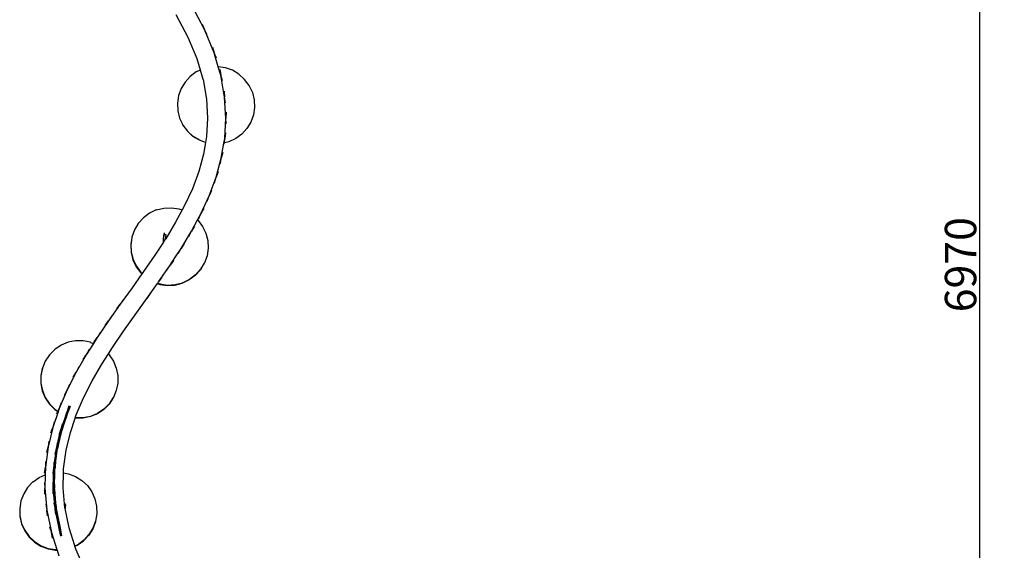
# Model space of a CAD drawing. Units: millimetres. Extents: x -4718 to 4783, y -7791 to 6060.
# Drawn here: x -628 to 2505, y -912 to 776 of the extents above; entities that cross this region are included whole.
import ezdxf

# ---------------------------------------------------------------- set-up
doc = ezdxf.new("R2010")
doc.units = ezdxf.units.MM
doc.styles.add('arial', font='arial.ttf')
doc.dimstyles.new('IS_1-50(mm)', dxfattribs={"dimtxt": 100, "dimasz": 100, "dimexe": 10, "dimexo": 50, "dimgap": 10, "dimtad": 1, "dimdec": 0, "dimrnd": 0.5, "dimzin": 0, "dimtxsty": 'arial', "dimcen": 50, "dimclrd": 256, "dimclre": 256, "dimclrt": 256, "dimadec": 1, "dimazin": 0, "dimtfac": 1, "dimtdec": 0, "dimtmove": 0, "dimatfit": 3, "dimfxl": 0, "dimtolj": 1, "dimtzin": 0, "dimlwd": -1, "dimlwe": -1, "dimarcsym": 0})

# ---------------------------------------------------------------- blocks, each defined once
blk = doc.blocks.new('*D5')
at = {"transparency": 16777216}
for p, q in [((-174.4, 3481.3), (2436.4, 3481.3)), ((2426.4, -3388.3), (2426.4, 3381.3)), ((-41.2, -3488.3), (2436.4, -3488.3))]:
    blk.add_line(p, q, dxfattribs=at)
for points in [[(2409.8, 3381.3), (2443.1, 3381.3), (2426.4, 3481.3)], [(2409.8, -3388.3), (2443.1, -3388.3), (2426.4, -3488.3)]]:
    blk.add_solid(points, dxfattribs=at)
at = {"layer": 'Defpoints', "color": 0, "transparency": 16777216}
for p in [(-224.4, 3481.3), (2426.4, 3481.3), (-91.2, -3488.3)]:
    blk.add_point(p, dxfattribs=at)
at = {"transparency": 16777216, "insert": (2365.4, -3.5), "char_height": 100, "attachment_point": 5, "rotation": 90, "style": 'arial'}
blk.add_mtext('\\A1;6970', dxfattribs=at)
blk = doc.blocks.new('*D7')
at = {"transparency": 16777216}
for p, q in [((32.9, 5324.6), (3968.1, 5324.6)), ((3958.1, -4884.7), (3958.1, 5224.6)), ((32.9, -4984.7), (3968.1, -4984.7))]:
    blk.add_line(p, q, dxfattribs=at)
for points in [[(3941.5, 5224.6), (3974.8, 5224.6), (3958.1, 5324.6)], [(3941.5, -4884.7), (3974.8, -4884.7), (3958.1, -4984.7)]]:
    blk.add_solid(points, dxfattribs=at)
at = {"layer": 'Defpoints', "color": 0, "transparency": 16777216}
for p in [(-17.1, 5324.6), (3958.1, 5324.6), (-17.1, -4984.7)]:
    blk.add_point(p, dxfattribs=at)
at = {"transparency": 16777216, "insert": (3897, 169.9), "char_height": 100, "attachment_point": 5, "rotation": 90, "style": 'arial'}
blk.add_mtext('\\A1;10309', dxfattribs=at)

msp = doc.modelspace()

# ---------------------------------------------------------------- linework, layer by layer
for p, q in [((-39.5, 744.4), (-80.2, 820.6)), ((-91.7, 719.3), (-130, 790.9)), ((-46.6, 761.4), (-39.5, 744.4)), ((-8.8, 670.6), (-39.5, 744.4)), ((-30.7, 728), (-39.5, 744.4)), ((-63.3, 651), (-91.7, 719.3)), ((-14.1, 688.3), (-8.8, 670.6)), ((-1.8, 653.5), (-8.8, 670.6)), ((4.2, 626.4), (-8.8, 670.6)), ((-52.9, 615.6), (-63.3, 651)), ((-85.4, 595.2), (-101.6, 577.4)), ((-66, 609.5), (-85.4, 595.2)), ((-52.9, 615.6), (-66, 609.5)), ((-44.1, 585.9), (-52.9, 615.6)), ((26.9, 622.9), (4.2, 626.4)), ((12.2, 599.2), (4.2, 626.4)), ((9.1, 617.1), (12.2, 599.2)), ((12.2, 599.2), (12.3, 599)), ((12.3, 599), (12.3, 598.9)), ((24.4, 529.7), (12.3, 598.9)), ((17.5, 581.4), (12.3, 598.9)), ((49.5, 614.8), (26.9, 622.9)), ((70, 602.3), (49.5, 614.8)), ((87.8, 586.1), (70, 602.3)), ((-101.6, 577.4), (-114, 556.8)), ((-44.1, 585.9), (-33.1, 523.3)), ((-44, 585.6), (-44.1, 585.9)), ((102, 566.7), (87.8, 586.1)), ((102.6, 565.8), (102, 566.7)), ((102.6, 565.8), (112.8, 544)), ((-122.2, 534.2), (-125.8, 510.4)), ((-114, 556.8), (-122.2, 534.2)), ((23.4, 548.2), (24.4, 529.7)), ((112.8, 544), (118.6, 520.6)), ((-125.8, 510.4), (-125.8, 510.1)), ((-125.7, 510.3), (-125.8, 510.1)), ((-125.8, 510.1), (-125.8, 509.9)), ((-125.8, 510.1), (-124.7, 486.4)), ((-125.8, 509.9), (-124.7, 485.9)), ((-33.1, 523.3), (-29.7, 463)), ((28.3, 462.7), (24.4, 529.7)), ((27.6, 511.5), (24.4, 529.7)), ((118.6, 520.6), (119.7, 496.6)), ((-124.7, 486.4), (-118.9, 463)), ((-124.7, 485.9), (-119, 462.6)), ((29.3, 481.2), (28.3, 462.7)), ((116.1, 472.8), (107.9, 450.1)), ((119.7, 496.6), (116.1, 472.8)), ((-119, 462.6), (-108.8, 440.9)), ((-118.9, 463), (-108.7, 441.2)), ((-108.4, 440.2), (-108.8, 440.9)), ((-108.1, 440.2), (-108.7, 441.2)), ((-108.4, 440.2), (-94.2, 420.9)), ((-108.1, 440.2), (-93.9, 420.9)), ((-29.7, 463), (-33.1, 404.6)), ((24.5, 397.9), (28.3, 462.7)), ((29.3, 444.2), (28.3, 462.7)), ((107.9, 450.1), (95.5, 429.5)), ((-76.5, 404.7), (-94.2, 420.9)), ((-76.1, 404.6), (-93.9, 420.9)), ((27.6, 416.2), (24.5, 397.9)), ((79.3, 411.7), (59.9, 397.5)), ((95.5, 429.5), (79.3, 411.7)), ((-55.9, 392.4), (-76.5, 404.7)), ((-55.7, 392.3), (-76.1, 404.6)), ((-55.7, 392.3), (-55.9, 392.4)), ((-55.6, 392.2), (-55.7, 392.3)), ((-36.4, 385.2), (-55.6, 392.2)), ((-36.4, 385.2), (-42.7, 347.9)), ((-33.1, 404.6), (-36.4, 385.2)), ((13.8, 335.2), (22, 383.3)), ((22, 383.3), (24.5, 397.9)), ((23.6, 383.7), (22, 383.3)), ((23.4, 379.4), (23.6, 383.7)), ((23.6, 383.7), (24.5, 397.9)), ((38.2, 387.3), (23.6, 383.7)), ((59.9, 397.5), (38.2, 387.3)), ((-42.7, 347.9), (-58, 292.5)), ((18.7, 353.1), (13.8, 335.2)), ((-2.9, 274.5), (13.8, 335.2)), ((10.7, 317), (13.8, 335.2)), ((-58, 292.5), (-78.3, 238.1)), ((3.6, 291.9), (-2.9, 274.5)), ((-24.8, 215.7), (-2.9, 274.5)), ((-7.8, 256.7), (-2.9, 274.5)), ((-78.3, 238.1), (-103, 184.5)), ((-17, 232.6), (-24.8, 215.7)), ((-51.1, 158.6), (-24.8, 215.7)), ((-31.2, 198.4), (-24.8, 215.7)), ((-214.9, 160.2), (-234.1, 145.8)), ((-193.2, 170.5), (-214.9, 160.2)), ((-192.2, 170.8), (-193.2, 170.5)), ((-192.2, 170.8), (-169, 176.7)), ((-169, 176.7), (-145, 177.9)), ((-145, 177.9), (-121.2, 174.3)), ((-110.5, 170.5), (-131.5, 131.6)), ((-121.2, 174.3), (-110.5, 170.5)), ((-103, 184.5), (-110.5, 170.5)), ((-61.7, 139), (-51.1, 158.6)), ((-58.9, 141.7), (-51.1, 158.6)), ((-42.3, 174.9), (-51.1, 158.6)), ((-250.2, 127.9), (-262.5, 107.3)), ((-234.1, 145.8), (-250.2, 127.9)), ((-131.5, 131.6), (-163.1, 79.2)), ((-81.1, 102.9), (-61.7, 139)), ((-61.7, 139), (-60.1, 137.6)), ((-60.1, 137.6), (-45.8, 118.3)), ((-262.5, 107.3), (-270.5, 84.6)), ((-168.8, 94.8), (-169.8, 78.4)), ((-168.5, 97.8), (-169.1, 87.9)), ((-114.1, 48.3), (-81.1, 102.9)), ((-89.9, 86.5), (-81.1, 102.9)), ((-71.5, 118.7), (-81.1, 102.9)), ((-45.8, 118.3), (-35.4, 96.5)), ((-35.4, 96.5), (-29.5, 73.1)), ((-270.9, 82.7), (-274.4, 58.9)), ((-270.7, 83.3), (-273.9, 60.7)), ((-270.7, 83.3), (-270.9, 82.7)), ((-270.5, 84.6), (-270.7, 83.3)), ((-170.5, 67.9), (-197.3, 27.1)), ((-170.5, 68), (-169.7, 80.1)), ((-170.5, 68), (-164.1, 77.7)), ((-170.5, 67.9), (-169.9, 77)), ((-170.5, 68), (-170.5, 67.9)), ((-169.9, 77.8), (-169.8, 78.4)), ((-169.9, 77), (-169.9, 77.8)), ((-169.8, 78.4), (-169.4, 83.8)), ((-169.7, 80.1), (-169.6, 80.8)), ((-169.6, 81.5), (-169.4, 83.8)), ((-169.6, 80.8), (-169.6, 81.5)), ((-169.4, 83.8), (-169.2, 86.9)), ((-169.2, 87.4), (-169.1, 87.7)), ((-169.2, 86.9), (-169.2, 87.4)), ((-169.1, 87.9), (-168.3, 90)), ((-169.1, 87.9), (-168.9, 89.9)), ((-169.1, 87.8), (-169.1, 87.9)), ((-169.1, 87.7), (-169.1, 87.8)), ((-168.9, 90.9), (-168, 93)), ((-168.9, 90.8), (-168.9, 90.9)), ((-168.9, 90.4), (-168.9, 90.8)), ((-168.9, 89.9), (-168.9, 90.4)), ((-168, 93), (-163.1, 92.7)), ((-163.7, 83.6), (-164.1, 77.7)), ((-163.1, 79.2), (-164.1, 77.7)), ((-163.1, 92.7), (-163.7, 83.6)), ((-103.9, 63.8), (-114.1, 48.3)), ((-29.5, 73.1), (-28.3, 49)), ((-274.4, 58.9), (-273.1, 34.9)), ((-273.9, 60.7), (-272.7, 36.7)), ((-273.1, 34.9), (-267.3, 11.6)), ((-272.7, 36.7), (-266.8, 13.3)), ((-131.7, 21.4), (-114.1, 48.3)), ((-123.6, 32.4), (-114.1, 48.3)), ((-28.3, 49), (-31.7, 25.2)), ((-267.3, 11.6), (-257, -10.1)), ((-266.8, 13.3), (-256.5, -8.5)), ((-197.3, 27.1), (-233.2, -24.9)), ((-149.2, -5.3), (-131.7, 21.4)), ((-138.6, 10), (-149.2, -5.3)), ((-131.9, 18.9), (-131.7, 21.4)), ((-40.6, 0.9), (-52.9, -19.7)), ((-40.5, 1.2), (-52, -18.2)), ((-40.5, 1.2), (-40.6, 0.9)), ((-39.7, 2.5), (-40.5, 1.2)), ((-31.7, 25.2), (-39.7, 2.5)), ((-257, -10.1), (-242.6, -29.4)), ((-256.5, -8.5), (-242.1, -27.8)), ((-242.6, -29.4), (-238.9, -32.8)), ((-242.1, -27.8), (-238, -31.6)), ((-233.2, -24.9), (-238, -31.6)), ((-185.7, -58.2), (-149.2, -5.3)), ((-159.3, -20.8), (-149.2, -5.3)), ((-52.9, -19.7), (-69, -37.5)), ((-52, -18.2), (-68.1, -36)), ((-238.9, -32.8), (-270.3, -76.9)), ((-238, -31.6), (-238.9, -32.8)), ((-189.3, -63.2), (-188.4, -61.9)), ((-189.2, -63.2), (-188.3, -61.9)), ((-188.4, -61.9), (-185.7, -58.2)), ((-188.4, -61.9), (-188.3, -61.9)), ((-188.3, -61.9), (-185.7, -58.2)), ((-188.3, -61.9), (-181, -64.5)), ((-175, -43.1), (-185.7, -58.2)), ((-133.8, -68.3), (-110.6, -62.4)), ((-133.3, -66.9), (-110, -61)), ((-109.9, -62.2), (-110.6, -62.4)), ((-109, -60.7), (-110, -61)), ((-88.2, -51.9), (-109.9, -62.2)), ((-87.3, -50.4), (-109, -60.7)), ((-69, -37.5), (-88.2, -51.9)), ((-68.1, -36), (-87.3, -50.4)), ((-270.3, -76.9), (-307.7, -129.2)), ((-223.1, -110.6), (-189.3, -63.2)), ((-196.3, -73.4), (-189.2, -63.2)), ((-189.3, -63.2), (-189.2, -63.2)), ((-189.2, -63.2), (-181.6, -66)), ((-181.6, -66), (-157.8, -69.5)), ((-181, -64.5), (-157.2, -68.1)), ((-157.8, -69.5), (-133.8, -68.3)), ((-157.2, -68.1), (-133.3, -66.9)), ((-297, -114), (-307.7, -129.2)), ((-260.5, -162.8), (-223.1, -110.6)), ((-233.8, -125.7), (-223.1, -110.6)), ((-212.3, -95.5), (-223.1, -110.6)), ((-307.7, -129.2), (-344.9, -181.9)), ((-318.5, -144.3), (-307.7, -129.2)), ((-344.9, -181.9), (-381.1, -235.3)), ((-355.6, -197.1), (-344.9, -181.9)), ((-334.5, -166.5), (-344.9, -181.9)), ((-297.2, -214.9), (-260.5, -162.8)), ((-332.7, -267.2), (-297.2, -214.9)), ((-473.6, -250.4), (-495.8, -259.6)), ((-450, -245.7), (-473.6, -250.4)), ((-426, -245.7), (-450, -245.7)), ((-402.4, -250.3), (-426, -245.7)), ((-402.1, -250.5), (-402.4, -250.3)), ((-402.1, -250.5), (-393.1, -254.2)), ((-402.1, -250.5), (-402.1, -250.5)), ((-381.1, -235.3), (-393.1, -254.2)), ((-391.6, -250.7), (-381.1, -235.3)), ((-371.2, -219.7), (-381.1, -235.3)), ((-515.8, -273.1), (-532.8, -290.1)), ((-495.8, -259.6), (-515.8, -273.1)), ((-393.1, -254.2), (-415.7, -289.7)), ((-406.4, -273.6), (-415.7, -289.7)), ((-345.5, -287.4), (-332.7, -267.2)), ((-546.1, -310.2), (-555.3, -332.5)), ((-532.8, -290.1), (-546.1, -310.2)), ((-415.7, -289.7), (-447.8, -345.2)), ((-425.6, -305.4), (-415.7, -289.7)), ((-366.1, -319.8), (-345.5, -287.4)), ((-345.5, -287.4), (-342.9, -290.1)), ((-342.9, -290.1), (-329.5, -310.1)), ((-329.5, -310.1), (-320.3, -332.4)), ((-555.8, -333.8), (-560.4, -357.4)), ((-555.4, -332.9), (-560, -356.1)), ((-555.4, -332.9), (-555.8, -333.8)), ((-555.3, -332.5), (-555.4, -332.9)), ((-439.3, -328.6), (-447.8, -345.2)), ((-396.8, -372.9), (-366.1, -319.8)), ((-320.3, -332.4), (-315.6, -356)), ((-560.4, -357.4), (-560.4, -381.5)), ((-560, -356.1), (-560, -380.2)), ((-447.8, -345.2), (-476.7, -402)), ((-457.1, -361.2), (-447.8, -345.2)), ((-424.2, -426.6), (-396.8, -372.9)), ((-315.6, -356), (-315.6, -380.1)), ((-560.4, -381.5), (-555.7, -405)), ((-560, -380.2), (-555.3, -403.9)), ((-555.7, -405), (-546.5, -427.2)), ((-555.3, -403.9), (-546.1, -426.1)), ((-476.7, -402), (-501.8, -460.6)), ((-485.1, -418.6), (-476.7, -402)), ((-469.4, -385), (-476.7, -402)), ((-320.3, -403.8), (-329.5, -426.1)), ((-315.6, -380.1), (-320.3, -403.8)), ((-546.5, -427.2), (-533.2, -447.2)), ((-546.1, -426.1), (-532.7, -446.2)), ((-447.6, -481.3), (-424.2, -426.6)), ((-330.1, -427.2), (-343.4, -447.2)), ((-329.7, -426.4), (-342.9, -446.1)), ((-329.7, -426.4), (-330.1, -427.2)), ((-329.5, -426.1), (-329.7, -426.4)), ((-533.2, -447.2), (-516.2, -464.2)), ((-532.7, -446.2), (-515.7, -463.2)), ((-516.2, -464.2), (-506.2, -470.9)), ((-515.7, -463.2), (-505.8, -469.9)), ((-505.8, -469.9), (-501.8, -460.6)), ((-501.8, -460.6), (-505.1, -470.3)), ((-495.8, -443), (-501.8, -460.6)), ((-470.9, -452.4), (-476.9, -470)), ((-467.2, -453.8), (-473.2, -471.4)), ((-360.4, -464.2), (-380.4, -477.6)), ((-359.8, -463.2), (-379.8, -476.6)), ((-343.4, -447.2), (-360.4, -464.2)), ((-342.9, -446.1), (-359.8, -463.2)), ((-505.4, -471.4), (-522.2, -520.9)), ((-509.1, -477.6), (-506.2, -470.9)), ((-506.2, -470.9), (-505.8, -469.9)), ((-506.2, -470.9), (-505.4, -471.4)), ((-505.8, -469.9), (-505.1, -470.3)), ((-505.1, -470.3), (-505.4, -471.4)), ((-476.9, -470), (-496.5, -528.1)), ((-495.9, -528.6), (-480.8, -483.9)), ((-490.1, -521.6), (-477.8, -485.1)), ((-480.8, -483.9), (-480.5, -482.9)), ((-477.8, -485.1), (-480.8, -483.9)), ((-480.5, -482.9), (-476.2, -470.4)), ((-477.5, -484.2), (-480.5, -482.9)), ((-477.8, -485.1), (-477.5, -484.2)), ((-477.5, -484.2), (-473.2, -471.6)), ((-476.2, -470.3), (-476.9, -470)), ((-476.2, -470.3), (-476.2, -470.4)), ((-473.2, -471.4), (-476.2, -470.3)), ((-476.2, -470.4), (-473.2, -471.6)), ((-473.2, -471.6), (-473.2, -471.4)), ((-466.4, -536.9), (-451, -491.3)), ((-451, -491.3), (-450.7, -490.4)), ((-450.2, -491.5), (-451, -491.3)), ((-450.7, -490.4), (-447.6, -481.3)), ((-449.6, -490.6), (-450.7, -490.4)), ((-426.1, -491.5), (-450.2, -491.5)), ((-425.6, -490.6), (-449.6, -490.6)), ((-402.6, -486.8), (-426.1, -491.5)), ((-402, -485.9), (-425.6, -490.6)), ((-380.4, -477.6), (-402.6, -486.8)), ((-379.8, -476.6), (-402, -485.9)), ((-522.2, -520.9), (-537.1, -583.3)), ((-528.1, -538.5), (-522.2, -520.9)), ((-517.9, -502.8), (-522.2, -520.9)), ((-510.8, -588), (-496.5, -528.1)), ((-510.2, -588.5), (-495.9, -528.6)), ((-502.5, -545.7), (-496.5, -528.1)), ((-498.7, -546.8), (-492.7, -529.2)), ((-492.2, -510.1), (-496.5, -528.1)), ((-494.7, -537.3), (-492.7, -529.2)), ((-488.4, -511.2), (-492.7, -529.2)), ((-492.7, -529.2), (-490.1, -521.6)), ((-487.8, -511.7), (-490.1, -521.6)), ((-505.4, -582.1), (-494.7, -537.3)), ((-498, -547.3), (-494.7, -537.3)), ((-480.1, -593.9), (-466.4, -536.9)), ((-537.1, -583.3), (-545.8, -647.8)), ((-541.4, -601.3), (-537.1, -583.3)), ((-534.6, -564.9), (-537.1, -583.3)), ((-519.1, -649.7), (-510.8, -588)), ((-518.5, -650.2), (-510.2, -588.5)), ((-515.2, -606), (-510.8, -588)), ((-511.3, -606.7), (-507, -588.7)), ((-508.4, -569.6), (-510.8, -588)), ((-507.9, -595.8), (-507, -588.7)), ((-504.5, -570.3), (-507, -588.7)), ((-507, -588.7), (-505.4, -582.1)), ((-503.9, -570.8), (-505.4, -582.1)), ((-487.9, -652.4), (-480.1, -593.9)), ((-514.4, -644.2), (-507.9, -595.8)), ((-510.6, -607.3), (-507.9, -595.8)), ((-548.2, -666.2), (-545.8, -647.8)), ((-545.8, -647.8), (-546.3, -671.4)), ((-545.3, -629.3), (-545.8, -647.8)), ((-521.6, -668.1), (-519.1, -649.7)), ((-520.7, -713.5), (-519.1, -649.7)), ((-518.7, -631.1), (-519.1, -649.7)), ((-518.9, -664.8), (-518.5, -650.2)), ((-517.2, -664.7), (-515.2, -650)), ((-516.5, -664.7), (-515.3, -656.3)), ((-515.5, -664.7), (-515.3, -656.3)), ((-515.3, -656.3), (-515.2, -650)), ((-514.7, -631.4), (-515.2, -650)), ((-515.2, -650), (-514.4, -644.2)), ((-514.1, -632), (-514.4, -644.2)), ((-488.3, -665.5), (-487.9, -652.4)), ((-585.1, -693.9), (-565.5, -680)), ((-565.5, -680), (-546.3, -671.4)), ((-546.3, -671.4), (-547.4, -714.6)), ((-520, -714), (-518.9, -664.8)), ((-518.9, -664.8), (-517.2, -664.7)), ((-517.7, -668.4), (-517.2, -664.7)), ((-517.2, -664.7), (-516.5, -664.7)), ((-517, -668.9), (-516.5, -664.7)), ((-516.6, -708.2), (-515.5, -664.7)), ((-516.5, -664.7), (-515.5, -664.7)), ((-489.4, -712.8), (-488.3, -665.5)), ((-488.3, -665.5), (-472.5, -668.2)), ((-472.5, -668.2), (-450, -676.8)), ((-450, -676.8), (-429.6, -689.7)), ((-602.2, -712), (-614.9, -732.4)), ((-585.7, -694.5), (-602.2, -712)), ((-585.1, -693.9), (-585.7, -694.5)), ((-549, -696.2), (-547.4, -714.6)), ((-547.8, -733.2), (-547.4, -714.6)), ((-547.4, -714.6), (-541.2, -783.8)), ((-522.3, -695), (-520.7, -713.5)), ((-521.1, -732.1), (-520.7, -713.5)), ((-514.8, -779.7), (-520.7, -713.5)), ((-515.9, -761), (-520, -714)), ((-518.4, -694.9), (-516.7, -713.4)), ((-517.7, -695.4), (-516.6, -708.2)), ((-517.2, -732), (-516.7, -713.4)), ((-516.7, -713.4), (-516.6, -708.2)), ((-516.2, -719), (-516.7, -713.4)), ((-516.5, -732.4), (-516.2, -719)), ((-512.5, -761.3), (-516.2, -719)), ((-484.9, -763.6), (-489.4, -712.8)), ((-429.6, -689.7), (-412.1, -706.3)), ((-412.1, -706.3), (-398.2, -725.9)), ((-614.9, -732.4), (-623.5, -754.9)), ((-398.2, -725.9), (-388.3, -747.9)), ((-388.3, -747.9), (-382.9, -771.4)), ((-627.4, -779.8), (-627.6, -780.7)), ((-627.6, -780.7), (-626.9, -804.7)), ((-623.5, -754.9), (-627.4, -778.6)), ((-627.2, -778.3), (-627.4, -779.8)), ((-627.4, -778.6), (-627.4, -779.8)), ((-627.4, -779.8), (-626.7, -802.7)), ((-544.9, -765.6), (-541.2, -783.8)), ((-518.5, -761.5), (-514.8, -779.7)), ((-515.9, -761), (-514.5, -761.1)), ((-515.9, -761), (-514.4, -777.3)), ((-500.8, -848.3), (-514.8, -779.7)), ((-513.1, -798.1), (-514.8, -779.7)), ((-514.6, -760.9), (-514.5, -761.1)), ((-514.5, -761.1), (-512.5, -761.3)), ((-514.5, -761.1), (-511.2, -777.5)), ((-514.2, -780.1), (-514.4, -777.3)), ((-511.3, -794.1), (-514.2, -780.1)), ((-514, -761.3), (-511.3, -774.5)), ((-511.3, -774.5), (-512.5, -761.3)), ((-511, -777.5), (-511.3, -774.5)), ((-511.2, -777.5), (-510.9, -779.1)), ((-510.9, -779.1), (-511, -777.5)), ((-509.5, -794.8), (-510.9, -779.1)), ((-509.8, -784.1), (-510.9, -779.1)), ((-484.9, -763.6), (-483, -763.7)), ((-483.8, -775.4), (-484.9, -763.6)), ((-483.2, -778.6), (-483.8, -775.4)), ((-483.2, -778.6), (-483.1, -778.3)), ((-483.2, -778.6), (-483.1, -778.9)), ((-483.1, -778.9), (-483, -778.3)), ((-483, -779.2), (-483.1, -778.9)), ((-483, -763.7), (-482.1, -764.8)), ((-483, -778.3), (-482.8, -774.7)), ((-482.8, -775.9), (-483, -778.4)), ((-483, -778.4), (-483, -778.6)), ((-483, -778.6), (-483, -779.2)), ((-470.5, -840.6), (-483, -779.2)), ((-482.8, -774.7), (-482.5, -771.4)), ((-482.7, -775.4), (-482.8, -775.9)), ((-482.6, -773.6), (-482.7, -775.4)), ((-482.5, -771.8), (-482.6, -773.6)), ((-482.5, -772.7), (-482.6, -773.6)), ((-482.3, -770.4), (-482.5, -772.7)), ((-482.5, -771.4), (-482.4, -770.8)), ((-482.5, -771.4), (-482.5, -771.8)), ((-482.4, -770.7), (-482.3, -768.6)), ((-482.4, -770.8), (-482.4, -770.7)), ((-482.3, -768.6), (-482.2, -767.2)), ((-482.2, -768.7), (-482.3, -770.4)), ((-482.2, -767.2), (-482.1, -766.4)), ((-482.2, -767.6), (-482.2, -767.2)), ((-482.2, -767.2), (-482.2, -767.2)), ((-482.2, -767.6), (-482.2, -768.7)), ((-482.1, -765.2), (-482.1, -764.8)), ((-482.1, -766.4), (-482.1, -765.2)), ((-382.9, -771.4), (-382.2, -795.5)), ((-626.9, -804.7), (-621.5, -828.1)), ((-626.7, -802.7), (-621.3, -826.2)), ((-541.2, -783.8), (-526.6, -855.3)), ((-539.6, -802.3), (-541.2, -783.8)), ((-511, -794.2), (-511.3, -794.1)), ((-511.2, -794.7), (-511.3, -794.1)), ((-511.2, -794.7), (-509.5, -794.8)), ((-500.2, -848.1), (-511.2, -794.7)), ((-510, -794.1), (-511, -794.2)), ((-507.6, -795), (-509.8, -784.1)), ((-508.9, -794.9), (-509.8, -784.1)), ((-509.2, -797.6), (-509.5, -794.8)), ((-509.5, -794.8), (-508.9, -794.9)), ((-508.6, -798), (-508.9, -794.9)), ((-508.9, -794.9), (-507.6, -795)), ((-496.9, -847.3), (-507.6, -795)), ((-382.2, -795.5), (-386.2, -819.2)), ((-621.5, -828.1), (-611.7, -850.1)), ((-621.3, -826.2), (-611.5, -848.2)), ((-532.3, -837.6), (-526.6, -855.3)), ((-452.2, -897.7), (-470.5, -840.6)), ((-395.2, -843.7), (-407.9, -864)), ((-394.7, -841.7), (-407.5, -862.1)), ((-386.6, -821.2), (-395.2, -843.7)), ((-386.4, -819.6), (-394.7, -841.7)), ((-386.4, -819.6), (-386.6, -821.2)), ((-386.2, -819.2), (-386.4, -819.6)), ((-611.7, -850.1), (-597.7, -869.7)), ((-611.5, -848.2), (-597.5, -867.8)), ((-597.7, -869.7), (-580.3, -886.2)), ((-597.5, -867.8), (-580, -884.4)), ((-522.9, -873.5), (-526.6, -855.3)), ((-526.6, -855.3), (-509.1, -909.8)), ((-500.2, -848.1), (-500.8, -848.3)), ((-497, -866.5), (-500.8, -848.3)), ((-496.9, -847.3), (-500.2, -848.1)), ((-493.2, -865.5), (-496.9, -847.3)), ((-407.9, -864), (-424.4, -881.5)), ((-407.5, -862.1), (-424, -879.6)), ((-580.3, -886.2), (-559.9, -899)), ((-580, -884.4), (-559.7, -897.3)), ((-559.9, -899), (-537.5, -907.5)), ((-559.7, -897.3), (-537.2, -905.9)), ((-537.5, -907.5), (-513.8, -911.6)), ((-537.2, -905.9), (-513.5, -909.9)), ((-452.2, -897.7), (-444.1, -894.1)), ((-451.7, -899), (-452.2, -897.7)), ((-451.7, -899), (-444.4, -895.8)), ((-448.6, -908.8), (-451.7, -899)), ((-444.4, -895.8), (-424.8, -881.9)), ((-444.1, -894.1), (-424.6, -880.2)), ((-424.4, -881.5), (-424.8, -881.9)), ((-424, -879.6), (-424.6, -880.2)), ((-513.8, -911.6), (-508.6, -911.4)), ((-513.5, -909.9), (-509.1, -909.8)), ((-509.1, -909.8), (-508.6, -911.4)), ((-508.6, -911.4), (-502.9, -929.3)), ((-417.4, -980.3), (-448.6, -908.8))]:
    msp.add_line(p, q)

# ---------------------------------------------------------------- dimensions: what is measured, and where the dimension line sits
for base, p1, p2, picture, middle in [((3958.1, 5324.6), (-17.1, -4984.7), (-17.1, 5324.6), '*D7', (3897, 169.9)), ((2426.4, 3481.3), (-91.2, -3488.3), (-224.4, 3481.3), '*D5', (2365.4, -3.5))]:
    dim = msp.add_linear_dim(base=base, p1=p1, p2=p2, angle=90, dimstyle='IS_1-50(mm)')
    dim.commit()
    dim.dimension.update_dxf_attribs({"geometry": picture, "text_midpoint": middle})

doc.saveas('drawing.dxf')
